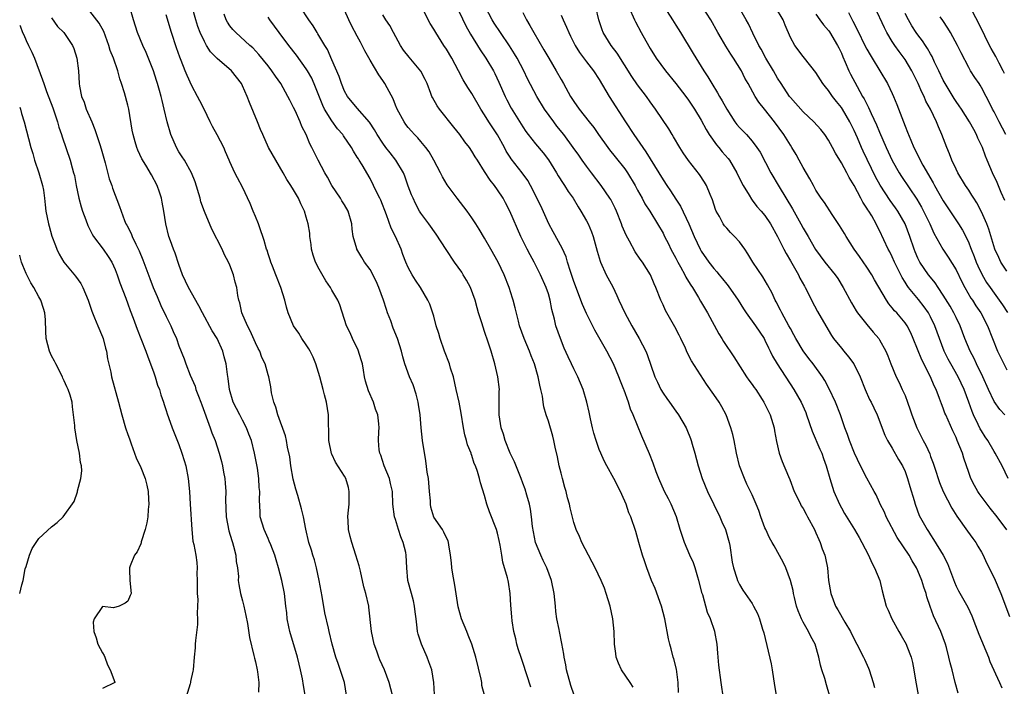
# Model space of a CAD drawing. Units: inches. Extents: x 2502000 to 2505000, y 1479000 to 1482000.
# Drawn here: x 2502000 to 2502155, y 1479344 to 1479449 of the extents above; entities that cross this region are included whole.
import ezdxf

# ---------------------------------------------------------------- set-up
doc = ezdxf.new("R2010")
doc.units = ezdxf.units.IN
doc.header["$MEASUREMENT"] = 0
doc.layers.add('LD25021479_2ft', color=162, linetype='Continuous')

msp = doc.modelspace()

# ---------------------------------------------------------------- linework, layer by layer
at = {"layer": 'LD25021479_2ft'}
for points, elevation in [([(2502051.3, 1479343), (2502050.98, 1479345), (2502049.99, 1479347.99), (2502049.65, 1479349), (2502049.08, 1479351), (2502048.58, 1479353), (2502048.48, 1479353.52), (2502047.92, 1479355.92), (2502047.47, 1479358.53), (2502047.02, 1479361), (2502046.59, 1479363), (2502046.26, 1479364.26), (2502046, 1479365), (2502045.79, 1479365.79), (2502045.41, 1479367), (2502044.93, 1479369.07), (2502044.55, 1479371), (2502044.25, 1479372.25), (2502043.66, 1479374.34), (2502043.34, 1479375.34), (2502042.93, 1479376.93), (2502042.57, 1479379), (2502042.41, 1479380.41), (2502042.06, 1479381.94), (2502041.88, 1479383), (2502041.72, 1479383.72), (2502040.55, 1479387), (2502040.23, 1479388.23), (2502039.88, 1479389), (2502039.54, 1479390.46), (2502039.41, 1479391.41), (2502039.1, 1479393), (2502039, 1479393.27), (2502038.54, 1479395), (2502038.04, 1479396.04), (2502037.68, 1479397), (2502037.44, 1479397.44), (2502037, 1479398.31), (2502036.18, 1479400.18), (2502035.74, 1479401), (2502034.9, 1479403), (2502034.58, 1479404.58), (2502034.41, 1479405), (2502034.26, 1479405.74), (2502034.1, 1479407), (2502033.83, 1479407.83), (2502033.57, 1479409), (2502033, 1479410.49), (2502032.78, 1479411), (2502032.14, 1479412.14), (2502031.78, 1479413), (2502030.18, 1479416.18), (2502029, 1479418.91), (2502028.45, 1479420.45), (2502028.33, 1479421), (2502027.57, 1479423.57), (2502026.99, 1479424.99), (2502025.85, 1479427), (2502025.53, 1479427.53), (2502025, 1479428.32), (2502024.6, 1479429), (2502023.72, 1479431), (2502023.13, 1479433), (2502022.69, 1479435), (2502022.35, 1479436.35), (2502022.2, 1479437), (2502021.93, 1479437.93), (2502021.64, 1479439), (2502021.48, 1479439.48), (2502021.02, 1479441), (2502019.86, 1479443.86), (2502019.31, 1479445), (2502018.51, 1479447), (2502017.88, 1479449), (2502017.28, 1479451)], 7812), ([(2502065.14, 1479343.14), (2502065.04, 1479345), (2502064.69, 1479347), (2502064.25, 1479348.25), (2502063.96, 1479349), (2502063.1, 1479351), (2502062.58, 1479352.58), (2502062.47, 1479353), (2502062.42, 1479353.58), (2502062.23, 1479355), (2502062.11, 1479356.11), (2502062, 1479357), (2502061.83, 1479357.83), (2502061.49, 1479359), (2502060.95, 1479361), (2502060.78, 1479363), (2502060.68, 1479365), (2502060.6, 1479365.4), (2502060.23, 1479367), (2502059.86, 1479367.86), (2502059.48, 1479369), (2502059, 1479370.58), (2502058.85, 1479371), (2502058.6, 1479373), (2502058.51, 1479375), (2502058.22, 1479376.22), (2502058.05, 1479377), (2502057.23, 1479379), (2502056.68, 1479380.68), (2502056.54, 1479381), (2502056.46, 1479381.54), (2502056.34, 1479383), (2502056.38, 1479384.38), (2502056.42, 1479385), (2502056.38, 1479385.62), (2502056.21, 1479387), (2502055.88, 1479387.88), (2502055.54, 1479389), (2502054.78, 1479390.78), (2502054.3, 1479392.3), (2502054.14, 1479393), (2502053.98, 1479394.02), (2502053.8, 1479395), (2502053.63, 1479395.63), (2502053.15, 1479397.15), (2502052.25, 1479399), (2502051.89, 1479399.89), (2502051.33, 1479401), (2502050.27, 1479404.27), (2502049.95, 1479405), (2502049, 1479406.57), (2502048.78, 1479407), (2502048.05, 1479408.05), (2502047, 1479409.9), (2502046.44, 1479411), (2502046.07, 1479412.07), (2502045.83, 1479413), (2502045.76, 1479413.76), (2502045.56, 1479415), (2502045.54, 1479415.54), (2502045.31, 1479417), (2502045, 1479418.05), (2502044.7, 1479419), (2502044.13, 1479420.13), (2502043.75, 1479421), (2502043, 1479422.35), (2502042.59, 1479423), (2502041.93, 1479423.93), (2502041.36, 1479425), (2502040.2, 1479427), (2502039.08, 1479429), (2502038.15, 1479431), (2502037.81, 1479431.81), (2502037.35, 1479433), (2502036.06, 1479436.06), (2502035.71, 1479437), (2502035, 1479438.63), (2502034.82, 1479439), (2502033.23, 1479441), (2502031, 1479442.92), (2502029.98, 1479443.98), (2502029.35, 1479445), (2502029.2, 1479445.2), (2502029, 1479445.6), (2502028.35, 1479447), (2502027.99, 1479447.99), (2502027.67, 1479449), (2502027.06, 1479451.06)], 7816), ([(2502087.04, 1479343), (2502086.52, 1479344.52), (2502085.87, 1479347), (2502085.76, 1479347.76), (2502085.5, 1479349), (2502085.45, 1479349.45), (2502085.14, 1479351.14), (2502084.74, 1479353), (2502084.7, 1479353.3), (2502084.35, 1479355), (2502084.17, 1479356.17), (2502084.12, 1479357), (2502084.04, 1479357.96), (2502083.91, 1479359), (2502083.49, 1479361), (2502082.75, 1479363), (2502082.16, 1479364.16), (2502081.8, 1479365), (2502080.99, 1479367), (2502080.65, 1479368.65), (2502080.52, 1479369.48), (2502080.37, 1479371), (2502080.21, 1479372.21), (2502080.03, 1479373), (2502079.6, 1479374.4), (2502079.36, 1479375.36), (2502079, 1479376.28), (2502078.74, 1479377), (2502077.66, 1479379.66), (2502077, 1479381.02), (2502076.24, 1479383), (2502075.96, 1479383.96), (2502075.61, 1479385), (2502075.28, 1479387), (2502075.26, 1479389), (2502075.29, 1479390.71), (2502075.31, 1479391), (2502075.06, 1479393), (2502074.58, 1479395), (2502074.02, 1479397), (2502073.57, 1479398.43), (2502073, 1479400.12), (2502072.75, 1479400.75), (2502072.54, 1479401.46), (2502072.04, 1479403), (2502071.8, 1479403.8), (2502071.52, 1479405), (2502070.79, 1479407), (2502070.16, 1479408.16), (2502069.65, 1479409), (2502069.39, 1479409.39), (2502068.27, 1479411), (2502066.95, 1479412.95), (2502065.39, 1479415.39), (2502064.24, 1479417), (2502063, 1479418.67), (2502062.79, 1479419), (2502062.16, 1479420.16), (2502061.76, 1479421), (2502061.53, 1479421.53), (2502061, 1479422.89), (2502060.46, 1479424.46), (2502060.25, 1479425), (2502059.08, 1479427), (2502058.14, 1479428.14), (2502057.46, 1479429), (2502057, 1479429.65), (2502056.12, 1479431), (2502055.73, 1479431.73), (2502054.94, 1479432.94), (2502053, 1479435.15), (2502051.48, 1479437), (2502051, 1479437.84), (2502050.52, 1479439), (2502050.14, 1479440.14), (2502049, 1479442.75), (2502048.33, 1479444.33), (2502047.92, 1479445), (2502046.83, 1479446.83), (2502046.71, 1479447), (2502046.06, 1479448.06), (2502045.4, 1479449), (2502044.11, 1479451)], 7822), ([(2502127.15, 1479343), (2502126.65, 1479344.65), (2502126.39, 1479345.61), (2502125.94, 1479347), (2502125.74, 1479347.74), (2502125.48, 1479349), (2502124.87, 1479351), (2502124.21, 1479352.21), (2502123.83, 1479353), (2502123, 1479354.47), (2502122.73, 1479355), (2502122.24, 1479356.24), (2502121.98, 1479357), (2502121.63, 1479358.37), (2502121.48, 1479359), (2502121.42, 1479359.42), (2502121, 1479361), (2502120.27, 1479363), (2502119.89, 1479363.89), (2502118.44, 1479366.44), (2502118.15, 1479367), (2502117.73, 1479367.73), (2502117.12, 1479369), (2502117, 1479369.28), (2502116.35, 1479371), (2502116.02, 1479372.02), (2502115.64, 1479373), (2502115, 1479374.47), (2502114.75, 1479375), (2502114.16, 1479376.16), (2502113.79, 1479377), (2502113.03, 1479379), (2502112.53, 1479381), (2502112.17, 1479383), (2502111.95, 1479383.95), (2502111.67, 1479385), (2502110.91, 1479387), (2502110.26, 1479388.26), (2502109.81, 1479389), (2502109, 1479390.2), (2502107.84, 1479391.84), (2502105.49, 1479395.49), (2502104.81, 1479396.81), (2502104.52, 1479397.48), (2502103.79, 1479399), (2502103.52, 1479399.52), (2502102.84, 1479400.84), (2502101.62, 1479403), (2502101.41, 1479403.41), (2502101, 1479404.3), (2502100.66, 1479405), (2502099.87, 1479407), (2502099.59, 1479407.59), (2502099.06, 1479409), (2502097.8, 1479411), (2502097.44, 1479411.44), (2502096.61, 1479412.61), (2502095.73, 1479414.27), (2502095.21, 1479415.21), (2502094.61, 1479416.61), (2502094.49, 1479417), (2502093.68, 1479419), (2502093.47, 1479419.47), (2502092.79, 1479420.79), (2502092.66, 1479421), (2502091.31, 1479423), (2502089.76, 1479425), (2502089, 1479426.02), (2502088.32, 1479427), (2502087.76, 1479427.76), (2502086.92, 1479429), (2502085.41, 1479431), (2502084.33, 1479432.33), (2502083.84, 1479433), (2502082.42, 1479435), (2502081.18, 1479437), (2502079.74, 1479439.74), (2502079.15, 1479441), (2502078.1, 1479443), (2502077.7, 1479443.7), (2502076.92, 1479444.92), (2502075.49, 1479447), (2502074.51, 1479448.51), (2502074.2, 1479449), (2502073.12, 1479451)], 7832), ([(2502147.35, 1479343.35), (2502146.87, 1479345), (2502146.38, 1479347), (2502146.09, 1479348.09), (2502145.9, 1479349), (2502145.5, 1479350.5), (2502145.35, 1479351), (2502144.62, 1479353), (2502143.48, 1479355.48), (2502142.93, 1479356.93), (2502142.44, 1479358.44), (2502142.3, 1479359), (2502141.97, 1479359.97), (2502141.65, 1479361), (2502141, 1479362.55), (2502140.79, 1479363), (2502140.11, 1479364.11), (2502139.64, 1479365), (2502137.77, 1479367.77), (2502136.05, 1479371), (2502135.75, 1479371.75), (2502135.12, 1479373), (2502135, 1479373.27), (2502134.44, 1479374.44), (2502134.15, 1479375), (2502133, 1479377.09), (2502132.01, 1479379), (2502131.06, 1479381), (2502130.26, 1479383), (2502129.95, 1479383.95), (2502129.56, 1479385), (2502128.87, 1479387), (2502128.09, 1479389), (2502127.11, 1479391.11), (2502126.41, 1479392.41), (2502126.02, 1479393), (2502124.55, 1479395), (2502123.87, 1479395.87), (2502123, 1479397.04), (2502121.85, 1479399), (2502121.56, 1479399.56), (2502121, 1479400.55), (2502120.77, 1479401), (2502119.64, 1479403), (2502119.45, 1479403.45), (2502118.74, 1479404.74), (2502118.59, 1479405), (2502118.12, 1479406.12), (2502117.43, 1479407.43), (2502116.68, 1479408.68), (2502115.08, 1479411), (2502114.31, 1479412.31), (2502113.85, 1479413), (2502113, 1479414.15), (2502112.25, 1479415), (2502111.62, 1479415.62), (2502111, 1479416.29), (2502110.68, 1479416.68), (2502110.46, 1479417), (2502109.86, 1479418.14), (2502109.37, 1479419), (2502109.26, 1479419.26), (2502108.77, 1479420.77), (2502108.42, 1479421.58), (2502107.85, 1479423), (2502107.54, 1479423.54), (2502106.75, 1479424.75), (2502105, 1479426.93), (2502104.16, 1479428.16), (2502103.65, 1479429), (2502102.67, 1479430.67), (2502102.45, 1479431), (2502101.9, 1479431.9), (2502099.82, 1479435), (2502099, 1479436.12), (2502098.39, 1479437), (2502097, 1479438.81), (2502096.11, 1479440.11), (2502093.79, 1479443.79), (2502092.88, 1479445), (2502091.62, 1479447), (2502091.44, 1479447.44), (2502090.95, 1479449), (2502090.46, 1479451)], 7838), ([(2502095.63, 1479451), (2502096.54, 1479449), (2502096.69, 1479448.69), (2502097.56, 1479447), (2502098.28, 1479445.72), (2502099, 1479444.5), (2502099.92, 1479443), (2502101.37, 1479441), (2502103.01, 1479439.01), (2502104.58, 1479437), (2502105, 1479436.41), (2502105.94, 1479435), (2502107, 1479433.24), (2502107.78, 1479431.78), (2502108.27, 1479431), (2502109.41, 1479429.41), (2502109.77, 1479429), (2502110.31, 1479428.31), (2502111.24, 1479427.24), (2502111.42, 1479427), (2502112.61, 1479425), (2502113.39, 1479423.39), (2502113.61, 1479423), (2502114.53, 1479421.47), (2502114.87, 1479420.87), (2502115, 1479420.73), (2502115.73, 1479419.73), (2502116.39, 1479419), (2502117, 1479418.29), (2502117.87, 1479417), (2502119, 1479414.98), (2502119.97, 1479413), (2502120.32, 1479412.32), (2502121, 1479411.2), (2502122.26, 1479409), (2502122.49, 1479408.49), (2502123.2, 1479407.2), (2502123.33, 1479407), (2502123.69, 1479406.31), (2502124.32, 1479405), (2502125.26, 1479403.26), (2502126.55, 1479401), (2502127.47, 1479399.47), (2502127.79, 1479399), (2502129, 1479397.46), (2502129.38, 1479397), (2502130.14, 1479396.14), (2502130.95, 1479395), (2502131.95, 1479393), (2502132.76, 1479391), (2502133.44, 1479389.44), (2502133.68, 1479389), (2502134.09, 1479388.09), (2502134.61, 1479387), (2502135.84, 1479383.84), (2502136.27, 1479383), (2502137, 1479381.78), (2502137.99, 1479379.99), (2502138.58, 1479379), (2502139, 1479378.12), (2502139.41, 1479377), (2502139.76, 1479375.76), (2502140.45, 1479373.55), (2502140.59, 1479373), (2502141.24, 1479371.24), (2502142.46, 1479369), (2502142.69, 1479368.69), (2502143, 1479368.17), (2502143.47, 1479367.47), (2502144.98, 1479365), (2502145.67, 1479363.67), (2502146.74, 1479360.74), (2502147, 1479360.14), (2502147.38, 1479359.38), (2502148.84, 1479356.84), (2502149.48, 1479355.48), (2502150.05, 1479353.95), (2502150.58, 1479352.58), (2502152.08, 1479349), (2502152.32, 1479348.32), (2502153.81, 1479345), (2502154.17, 1479344.17)], 7840), ([(2502154.99, 1479368.99), (2502153.47, 1479371), (2502152.36, 1479372.36), (2502151.87, 1479373), (2502150.66, 1479374.66), (2502150.43, 1479375), (2502149.91, 1479375.91), (2502149.35, 1479377), (2502149, 1479377.96), (2502148.23, 1479380.23), (2502148.01, 1479381), (2502147.2, 1479383), (2502147, 1479383.45), (2502146.49, 1479384.49), (2502145.38, 1479387), (2502145.27, 1479387.27), (2502145, 1479388.04), (2502144.72, 1479388.72), (2502144.42, 1479389.58), (2502143.87, 1479391), (2502143.57, 1479391.57), (2502143.02, 1479393), (2502141.65, 1479395.65), (2502140.3, 1479399), (2502139.9, 1479399.9), (2502139.31, 1479401), (2502139, 1479401.44), (2502137.69, 1479403), (2502137.36, 1479403.36), (2502137, 1479403.83), (2502136.45, 1479404.45), (2502136.07, 1479405), (2502134.21, 1479408.21), (2502133.78, 1479409), (2502133, 1479410.21), (2502131.85, 1479411.85), (2502131.02, 1479413), (2502129.73, 1479415), (2502129.48, 1479415.48), (2502128.73, 1479416.73), (2502127.54, 1479418.46), (2502126.34, 1479420.34), (2502125.84, 1479421), (2502125, 1479422.3), (2502124.61, 1479423), (2502124.05, 1479424.05), (2502123, 1479425.85), (2502122.4, 1479427), (2502121.89, 1479427.89), (2502121.24, 1479429), (2502121, 1479429.35), (2502119.98, 1479431), (2502118.5, 1479433), (2502116.91, 1479435), (2502116.07, 1479436.08), (2502115.49, 1479437), (2502114.38, 1479439), (2502113.87, 1479439.87), (2502113.3, 1479441), (2502112.05, 1479443), (2502111.63, 1479443.63), (2502110.86, 1479444.86), (2502110.11, 1479446.11), (2502109.6, 1479447), (2502108.5, 1479449), (2502107.13, 1479451.13)], 7844), ([(2502154.68, 1479387), (2502153.87, 1479387.87), (2502153, 1479389.13), (2502152.12, 1479391), (2502151.23, 1479393), (2502150.23, 1479395), (2502149.84, 1479395.84), (2502149.21, 1479397), (2502148.4, 1479399), (2502147.64, 1479401), (2502147, 1479402.29), (2502146.66, 1479403), (2502146.06, 1479404.06), (2502145, 1479405.82), (2502144.19, 1479407), (2502143.72, 1479407.72), (2502143, 1479408.6), (2502142.69, 1479409), (2502141.33, 1479411), (2502141.21, 1479411.21), (2502141, 1479411.63), (2502140.58, 1479412.58), (2502140.41, 1479413), (2502139.76, 1479415), (2502139.02, 1479417), (2502137.85, 1479419), (2502137.5, 1479419.5), (2502136.65, 1479420.65), (2502135.08, 1479423.08), (2502134.38, 1479424.38), (2502132.42, 1479428.42), (2502132.15, 1479429), (2502131.53, 1479430.47), (2502131, 1479431.66), (2502130.33, 1479433), (2502129.16, 1479435), (2502129, 1479435.24), (2502128.22, 1479436.22), (2502127.63, 1479437), (2502127, 1479437.94), (2502126.5, 1479438.5), (2502126.11, 1479439), (2502125, 1479440.73), (2502123.24, 1479443), (2502123, 1479443.28), (2502121.72, 1479445), (2502121, 1479446.26), (2502120.19, 1479448.19), (2502119.87, 1479449), (2502118.64, 1479451)], 7848), ([(2502155, 1479409.54), (2502154.06, 1479411), (2502153.7, 1479411.7), (2502153.09, 1479413), (2502152.14, 1479416.14), (2502151.83, 1479417), (2502151, 1479418.88), (2502150.27, 1479420.27), (2502149.78, 1479421), (2502149.5, 1479421.5), (2502149, 1479422.27), (2502148.51, 1479423), (2502147.3, 1479425), (2502147, 1479425.6), (2502146.35, 1479427), (2502145.98, 1479427.98), (2502145.55, 1479429), (2502144.8, 1479431), (2502144.24, 1479432.24), (2502143.94, 1479433), (2502142.98, 1479435), (2502142.27, 1479436.27), (2502141.98, 1479437), (2502141.64, 1479437.64), (2502141.07, 1479439), (2502140.08, 1479441), (2502139, 1479442.81), (2502138.87, 1479443), (2502138.06, 1479444.06), (2502137.41, 1479445), (2502137, 1479445.62), (2502136.16, 1479447), (2502135.77, 1479447.77), (2502134.26, 1479451)], 7854), ([(2502154.6, 1479440.6), (2502154.42, 1479441), (2502153.77, 1479442.23), (2502153.26, 1479443.26), (2502152.51, 1479444.51), (2502152.25, 1479445), (2502151.51, 1479446.49), (2502150.53, 1479448.53), (2502149.24, 1479451)], 7860), ([(2502045.14, 1479341.14), (2502044.56, 1479344.56), (2502044.4, 1479345.6), (2502044.11, 1479347), (2502043.87, 1479347.87), (2502043.64, 1479349), (2502042.42, 1479353), (2502042.24, 1479353.76), (2502042, 1479355), (2502041.92, 1479355.92), (2502041.77, 1479357), (2502041.55, 1479359), (2502041.16, 1479361), (2502040.64, 1479363), (2502040.25, 1479364.25), (2502040.04, 1479365), (2502039.41, 1479366.59), (2502039.19, 1479367.19), (2502039, 1479367.59), (2502038.57, 1479368.57), (2502038.36, 1479369), (2502037.78, 1479371), (2502037.73, 1479371.73), (2502037.66, 1479373.66), (2502037.71, 1479375), (2502037.62, 1479375.62), (2502037.57, 1479377), (2502037.33, 1479378.67), (2502036.87, 1479381), (2502036.37, 1479383), (2502036, 1479384), (2502035.6, 1479385), (2502035, 1479386.17), (2502034.54, 1479387), (2502033.54, 1479389), (2502032.95, 1479391), (2502032.74, 1479392.74), (2502032.64, 1479393.36), (2502032.44, 1479395), (2502032.12, 1479396.12), (2502031.89, 1479397), (2502030.98, 1479399), (2502030.22, 1479400.22), (2502028.71, 1479403), (2502028.13, 1479404.13), (2502026.51, 1479407), (2502025.58, 1479409), (2502025, 1479410.6), (2502024.4, 1479412.4), (2502024.14, 1479413), (2502023.66, 1479414.34), (2502023.43, 1479415), (2502022.94, 1479417), (2502022.63, 1479419), (2502022.39, 1479420.39), (2502022.26, 1479421), (2502021.96, 1479421.96), (2502021.58, 1479423), (2502020.69, 1479424.69), (2502019.78, 1479426.22), (2502019.19, 1479427.19), (2502018.54, 1479428.54), (2502018.38, 1479429), (2502018.14, 1479429.86), (2502017.79, 1479431), (2502017.67, 1479431.67), (2502017.16, 1479435), (2502017, 1479435.61), (2502016.46, 1479437.54), (2502016, 1479439), (2502015.74, 1479439.74), (2502015.43, 1479441), (2502014.73, 1479443), (2502014.23, 1479444.22), (2502013.99, 1479445), (2502013.2, 1479447.2), (2502012.5, 1479448.5), (2502011, 1479450.35)], 7810), ([(2502058.54, 1479343), (2502058.03, 1479345), (2502057.26, 1479347), (2502056.55, 1479348.55), (2502056.38, 1479349), (2502056.06, 1479349.94), (2502055.67, 1479351), (2502055.24, 1479353), (2502054.83, 1479356.83), (2502054.8, 1479357), (2502054.34, 1479359), (2502054.04, 1479360.04), (2502053.5, 1479362.5), (2502053.3, 1479363.3), (2502052.8, 1479365), (2502052.15, 1479367), (2502051.91, 1479367.91), (2502051.64, 1479369), (2502051.58, 1479370.42), (2502051.53, 1479371), (2502051.57, 1479371.57), (2502051.71, 1479373), (2502051.74, 1479375), (2502051.6, 1479375.6), (2502051.21, 1479377), (2502051, 1479377.41), (2502049.57, 1479379.57), (2502049, 1479380.82), (2502048.93, 1479380.93), (2502048.55, 1479383), (2502048.55, 1479384.55), (2502048.5, 1479385.5), (2502048.5, 1479387), (2502048.15, 1479389), (2502047.87, 1479390.13), (2502047.62, 1479391), (2502047.1, 1479393), (2502046.49, 1479395), (2502046.08, 1479396.08), (2502045.59, 1479397), (2502045.39, 1479397.39), (2502045, 1479398), (2502044.32, 1479399), (2502043.83, 1479399.83), (2502042.97, 1479401), (2502042.16, 1479403), (2502041.9, 1479403.9), (2502041.64, 1479405), (2502040.98, 1479407), (2502040.21, 1479409), (2502039.67, 1479410.33), (2502039.42, 1479411), (2502039.34, 1479411.34), (2502039, 1479412.3), (2502038.84, 1479412.84), (2502038.77, 1479413), (2502038.39, 1479414.39), (2502038.16, 1479415), (2502037.87, 1479415.87), (2502037.47, 1479417), (2502037, 1479418.14), (2502036.67, 1479419), (2502036.17, 1479420.17), (2502035, 1479422.74), (2502034.19, 1479424.19), (2502033.78, 1479425), (2502033, 1479426.73), (2502032.9, 1479427), (2502032.31, 1479428.31), (2502032.03, 1479429), (2502031, 1479430.97), (2502030.26, 1479432.26), (2502029.89, 1479433), (2502028.94, 1479435), (2502028.29, 1479436.29), (2502027.94, 1479437), (2502027, 1479438.64), (2502026.27, 1479440.27), (2502026, 1479441), (2502025.35, 1479442.65), (2502025.14, 1479443.14), (2502024.61, 1479444.61), (2502023.84, 1479447), (2502023, 1479449.78)], 7814), ([(2502072.98, 1479343), (2502072.56, 1479344.56), (2502072.54, 1479345), (2502072.46, 1479345.54), (2502071.64, 1479349), (2502071, 1479351), (2502070.43, 1479352.43), (2502070.18, 1479353), (2502069.38, 1479355), (2502068.86, 1479356.86), (2502068.3, 1479360.3), (2502067.99, 1479362.01), (2502067.84, 1479363), (2502067.79, 1479363.79), (2502067.65, 1479365), (2502067.37, 1479366.63), (2502067.34, 1479367), (2502067.25, 1479367.25), (2502067, 1479367.73), (2502066.61, 1479368.61), (2502066.36, 1479369), (2502065, 1479370.98), (2502064.55, 1479372.55), (2502064.49, 1479373), (2502064.48, 1479373.52), (2502064.36, 1479375), (2502064.16, 1479377), (2502063.99, 1479378.01), (2502063.78, 1479379.78), (2502063.26, 1479383), (2502063.01, 1479385), (2502062.85, 1479387), (2502062.63, 1479388.63), (2502062.56, 1479389), (2502062.26, 1479390.26), (2502061.75, 1479391.75), (2502061.19, 1479393), (2502060.46, 1479395), (2502060.14, 1479396.14), (2502059.94, 1479397), (2502059.32, 1479399), (2502058.61, 1479400.61), (2502058.25, 1479401.75), (2502057.77, 1479403), (2502057.57, 1479403.57), (2502057.13, 1479405), (2502056.38, 1479407), (2502055.97, 1479407.97), (2502055, 1479409.85), (2502054.14, 1479411), (2502053.69, 1479411.69), (2502052.92, 1479413), (2502052.91, 1479413.09), (2502052.37, 1479415), (2502052.18, 1479416.18), (2502052.17, 1479417), (2502051.59, 1479419), (2502051, 1479419.99), (2502050.59, 1479420.59), (2502050.35, 1479421), (2502049.02, 1479423), (2502048.31, 1479424.31), (2502047.92, 1479425), (2502046.88, 1479427), (2502045.89, 1479429), (2502045.57, 1479429.57), (2502044.98, 1479431), (2502044.29, 1479432.29), (2502044.02, 1479433), (2502043.23, 1479434.77), (2502043, 1479435.26), (2502042.4, 1479436.4), (2502042.12, 1479437), (2502040.98, 1479439), (2502040.16, 1479440.16), (2502039.61, 1479441), (2502039, 1479441.8), (2502037.56, 1479443.56), (2502036.6, 1479444.6), (2502036.12, 1479445), (2502033.93, 1479447), (2502033.47, 1479447.47), (2502033, 1479448.06), (2502032.62, 1479448.62), (2502032.42, 1479449), (2502032.09, 1479449.91)], 7818), ([(2502080.26, 1479344.26), (2502079, 1479348.12), (2502078.77, 1479348.77), (2502078.27, 1479350.28), (2502078.07, 1479351), (2502077.88, 1479351.88), (2502077.59, 1479353), (2502077.32, 1479354.68), (2502077.29, 1479355.29), (2502077.12, 1479357.12), (2502077.02, 1479359), (2502076.73, 1479360.73), (2502076.69, 1479361), (2502076.58, 1479361.42), (2502075.87, 1479363.87), (2502075.67, 1479365), (2502075.42, 1479366.58), (2502075.27, 1479367.27), (2502075, 1479368.43), (2502074.84, 1479369), (2502073.78, 1479371.78), (2502073.36, 1479373), (2502073, 1479374.36), (2502072.35, 1479376.35), (2502072.19, 1479377), (2502071.86, 1479378.14), (2502071.54, 1479379), (2502071.37, 1479379.37), (2502071, 1479380.61), (2502070.88, 1479380.88), (2502070.86, 1479381), (2502070.3, 1479382.3), (2502070.15, 1479383), (2502069.87, 1479383.87), (2502069.66, 1479385), (2502069.29, 1479387.29), (2502068.98, 1479389), (2502068.55, 1479391), (2502068.09, 1479393), (2502067.66, 1479394.34), (2502067.47, 1479395), (2502066.67, 1479397), (2502065.99, 1479399), (2502065.79, 1479399.79), (2502065.41, 1479401), (2502065, 1479402.51), (2502064.38, 1479404.38), (2502064.08, 1479405), (2502062.92, 1479407), (2502062.15, 1479408.15), (2502061.63, 1479409), (2502061, 1479410.12), (2502060.62, 1479411), (2502060.17, 1479412.17), (2502059.87, 1479413), (2502058.99, 1479415), (2502058.33, 1479416.33), (2502057.59, 1479418.41), (2502056.69, 1479420.69), (2502056.55, 1479421), (2502056.08, 1479421.92), (2502055.57, 1479423), (2502055, 1479424.09), (2502053.77, 1479426.23), (2502053.29, 1479427), (2502053.17, 1479427.17), (2502053, 1479427.47), (2502052.41, 1479428.41), (2502052.1, 1479429), (2502050.83, 1479430.83), (2502050.73, 1479431), (2502049.92, 1479431.92), (2502049, 1479433.15), (2502047.85, 1479435), (2502047.57, 1479435.57), (2502046.44, 1479438.44), (2502045.84, 1479439.84), (2502045.2, 1479441), (2502045, 1479441.33), (2502043.45, 1479443.45), (2502042.23, 1479445), (2502040.72, 1479447), (2502040.02, 1479448.02), (2502039.26, 1479449), (2502039, 1479449.43)], 7820), ([(2502096.29, 1479344.29), (2502095.86, 1479345), (2502094.48, 1479347), (2502094.02, 1479348.02), (2502093.66, 1479349), (2502093.57, 1479349.57), (2502093.41, 1479351), (2502093.33, 1479353), (2502093.11, 1479355), (2502092.69, 1479357), (2502092.08, 1479359), (2502091.79, 1479359.79), (2502091.27, 1479361), (2502090.33, 1479363), (2502089.9, 1479363.9), (2502089.28, 1479365), (2502088.25, 1479367), (2502087.9, 1479367.9), (2502087.37, 1479369), (2502087, 1479370.14), (2502086.4, 1479372.4), (2502086.31, 1479373), (2502086.01, 1479374.01), (2502085.81, 1479375), (2502085.61, 1479375.61), (2502085.24, 1479377), (2502085, 1479377.85), (2502084.7, 1479379), (2502084.41, 1479380.41), (2502084.06, 1479381.94), (2502083.87, 1479383), (2502083.69, 1479383.69), (2502083, 1479386.01), (2502082.65, 1479387), (2502082.28, 1479388.28), (2502082.17, 1479389), (2502082.06, 1479389.94), (2502081.84, 1479391), (2502081.65, 1479391.65), (2502081.41, 1479393), (2502080.82, 1479395), (2502080.29, 1479396.29), (2502080.03, 1479397), (2502079.18, 1479399), (2502078.49, 1479401), (2502078.3, 1479401.7), (2502077.79, 1479403.79), (2502077.47, 1479405), (2502077.35, 1479405.35), (2502076.83, 1479407), (2502076.05, 1479409), (2502075.11, 1479411), (2502073.95, 1479413), (2502073, 1479414.74), (2502072.15, 1479416.15), (2502071.61, 1479417), (2502071, 1479417.94), (2502070.24, 1479419), (2502068.69, 1479421), (2502067.13, 1479423.13), (2502066.39, 1479424.39), (2502066.08, 1479425), (2502065.01, 1479427), (2502064.28, 1479428.28), (2502063.76, 1479429), (2502063, 1479429.93), (2502062.51, 1479430.51), (2502062.01, 1479431), (2502061.52, 1479431.52), (2502061, 1479432.11), (2502060.61, 1479432.61), (2502060.34, 1479433), (2502059.25, 1479435), (2502059, 1479435.6), (2502058.62, 1479436.62), (2502057.67, 1479438.33), (2502057.33, 1479439), (2502057, 1479439.48), (2502056.36, 1479440.36), (2502055, 1479442.7), (2502054.17, 1479444.17), (2502053.78, 1479445), (2502053.5, 1479445.5), (2502053, 1479446.46), (2502052.11, 1479448.11), (2502051.69, 1479449), (2502051, 1479450.55)], 7824), ([(2502103.42, 1479343.42), (2502103.38, 1479345), (2502103.1, 1479347.1), (2502102.71, 1479348.71), (2502102.62, 1479349), (2502102.28, 1479350.28), (2502102.08, 1479351), (2502101.88, 1479351.88), (2502101.29, 1479355), (2502100.77, 1479357), (2502099.75, 1479359.75), (2502099.18, 1479361), (2502098.45, 1479363), (2502098.11, 1479364.11), (2502097.79, 1479365), (2502097.19, 1479367), (2502096.71, 1479368.71), (2502095.94, 1479371), (2502095.66, 1479371.66), (2502095.21, 1479373), (2502094.52, 1479374.52), (2502094.34, 1479375), (2502093.3, 1479377), (2502092.18, 1479379), (2502091.78, 1479379.78), (2502091.23, 1479381), (2502091, 1479381.57), (2502090.49, 1479383), (2502090.15, 1479384.15), (2502089.94, 1479385), (2502089.63, 1479386.37), (2502089.42, 1479387.42), (2502089.05, 1479389), (2502088.45, 1479391), (2502087.65, 1479393), (2502087, 1479394.23), (2502086.65, 1479395), (2502086.11, 1479396.11), (2502085.5, 1479397.5), (2502084.89, 1479399), (2502084.19, 1479401), (2502083.98, 1479402.02), (2502083.56, 1479403.56), (2502083.3, 1479405), (2502083, 1479406.01), (2502082.65, 1479407), (2502081.77, 1479409), (2502080.79, 1479411), (2502080.13, 1479412.13), (2502079.67, 1479413), (2502078.66, 1479415), (2502076.95, 1479419), (2502076.28, 1479420.28), (2502075.88, 1479421), (2502075, 1479422.34), (2502074.52, 1479423), (2502073.85, 1479423.85), (2502073, 1479425.23), (2502071.87, 1479427), (2502071.52, 1479427.52), (2502071, 1479428.4), (2502070.6, 1479429), (2502069.89, 1479429.89), (2502069.08, 1479431), (2502068.17, 1479432.17), (2502065.9, 1479435), (2502065.53, 1479435.53), (2502064.81, 1479436.81), (2502064.72, 1479437), (2502064.57, 1479437.43), (2502063.96, 1479439), (2502063.66, 1479439.66), (2502062.98, 1479440.98), (2502061.13, 1479443.13), (2502060.27, 1479444.27), (2502059.79, 1479445), (2502058.67, 1479447), (2502058.1, 1479448.1), (2502057.49, 1479449), (2502057, 1479449.82)], 7826), ([(2502110.49, 1479342.49), (2502110.12, 1479345), (2502109.75, 1479347.75), (2502109.67, 1479349), (2502109.61, 1479349.61), (2502109.52, 1479351), (2502109.14, 1479353), (2502108.44, 1479355), (2502108, 1479356), (2502107.23, 1479358.77), (2502107.16, 1479359), (2502106.64, 1479361), (2502106.47, 1479361.53), (2502106.04, 1479363), (2502105.78, 1479363.78), (2502105.22, 1479365), (2502104.35, 1479367), (2502103.7, 1479369), (2502103.1, 1479371), (2502102.26, 1479373), (2502101.84, 1479373.84), (2502101.23, 1479375), (2502100.33, 1479377), (2502099.93, 1479378.07), (2502099.45, 1479379.45), (2502098.88, 1479380.88), (2502097.66, 1479383.66), (2502096.3, 1479387), (2502095.88, 1479387.88), (2502095.57, 1479389), (2502094.89, 1479390.89), (2502094.86, 1479391), (2502094.31, 1479392.31), (2502094.07, 1479393), (2502093.22, 1479395), (2502092.19, 1479397), (2502090.3, 1479400.3), (2502089, 1479402.9), (2502088.35, 1479404.35), (2502087, 1479407.95), (2502086.48, 1479409.52), (2502086.02, 1479411), (2502085.8, 1479411.8), (2502085.19, 1479413.19), (2502083.75, 1479415.75), (2502083.09, 1479417), (2502081.8, 1479419.8), (2502080.19, 1479423), (2502079.77, 1479423.77), (2502078.9, 1479425), (2502077.18, 1479427.18), (2502077, 1479427.46), (2502076.4, 1479428.4), (2502076.09, 1479429), (2502075, 1479430.94), (2502073.65, 1479433), (2502073, 1479434.09), (2502072.4, 1479435), (2502071, 1479437.43), (2502070.37, 1479438.37), (2502069.61, 1479439.61), (2502068.9, 1479441), (2502067.83, 1479443), (2502067, 1479444.4), (2502066.6, 1479445), (2502065.33, 1479447), (2502065, 1479447.57), (2502064.45, 1479448.45), (2502063.31, 1479450.7)], 7828), ([(2502069, 1479450.25), (2502070.07, 1479448.07), (2502070.78, 1479446.78), (2502072.3, 1479444.3), (2502073.2, 1479443), (2502074.4, 1479441), (2502074.61, 1479440.61), (2502075.25, 1479439.25), (2502076.2, 1479437), (2502076.47, 1479436.47), (2502077.16, 1479435.16), (2502079, 1479432.23), (2502079.49, 1479431.49), (2502079.84, 1479431), (2502081, 1479429.54), (2502082.16, 1479428.16), (2502083.03, 1479427.03), (2502084.27, 1479425), (2502084.53, 1479424.53), (2502085.32, 1479423.32), (2502085.55, 1479423), (2502086.09, 1479422.09), (2502086.87, 1479421), (2502087.66, 1479419.66), (2502088.12, 1479419), (2502089, 1479417.45), (2502089.23, 1479417), (2502089.76, 1479415.76), (2502090.03, 1479415), (2502090.68, 1479412.68), (2502091.13, 1479411.13), (2502091.18, 1479411), (2502092.08, 1479409), (2502093.1, 1479407.1), (2502093.76, 1479405.76), (2502094.08, 1479405), (2502095.01, 1479403), (2502096.11, 1479401), (2502097.27, 1479399), (2502098.3, 1479397), (2502098.51, 1479396.51), (2502099.74, 1479393), (2502100.12, 1479392.12), (2502100.66, 1479391), (2502101, 1479390.42), (2502101.58, 1479389.58), (2502102.02, 1479389), (2502103, 1479387.61), (2502103.45, 1479387), (2502104.61, 1479385), (2502104.74, 1479384.74), (2502105.31, 1479383.31), (2502105.41, 1479383), (2502105.57, 1479382.43), (2502106, 1479381), (2502106.54, 1479379), (2502107.16, 1479377), (2502107.99, 1479375), (2502108.96, 1479372.96), (2502109.92, 1479371), (2502110.23, 1479370.23), (2502110.8, 1479369), (2502111.38, 1479367), (2502111.48, 1479366.52), (2502111.87, 1479363.87), (2502112.09, 1479363), (2502112.61, 1479361.39), (2502112.72, 1479361), (2502113, 1479360.37), (2502113.51, 1479359.51), (2502113.88, 1479359), (2502115, 1479357.38), (2502115.22, 1479357), (2502115.81, 1479355.81), (2502116.13, 1479355), (2502116.63, 1479353.37), (2502116.82, 1479352.82), (2502117.96, 1479347.96), (2502118.15, 1479347), (2502118.51, 1479344.51), (2502118.75, 1479343)], 7830), ([(2502079, 1479450.16), (2502079.59, 1479449), (2502080.11, 1479448.11), (2502080.71, 1479447), (2502082.31, 1479444.31), (2502083.07, 1479443), (2502084.25, 1479441), (2502085, 1479439.64), (2502085.38, 1479439), (2502086.49, 1479437), (2502087, 1479436.2), (2502087.84, 1479435), (2502089.4, 1479433), (2502090.12, 1479432.12), (2502090.89, 1479431), (2502092.32, 1479429), (2502092.61, 1479428.61), (2502093.51, 1479427.51), (2502095, 1479425.63), (2502095.45, 1479425), (2502096.63, 1479423), (2502097, 1479422.3), (2502097.72, 1479421), (2502098.15, 1479420.15), (2502098.93, 1479419), (2502100.15, 1479417), (2502101, 1479415.54), (2502101.26, 1479415), (2502101.85, 1479413.85), (2502102.25, 1479413), (2502103, 1479411.62), (2502103.31, 1479411), (2502103.74, 1479410.26), (2502104.42, 1479409), (2502104.6, 1479408.6), (2502105, 1479407.96), (2502105.36, 1479407.36), (2502105.61, 1479407), (2502106.56, 1479405.44), (2502106.87, 1479404.87), (2502107.99, 1479403), (2502109.76, 1479399.75), (2502110.23, 1479399), (2502110.51, 1479398.51), (2502112.11, 1479396.11), (2502114.12, 1479393), (2502114.47, 1479392.47), (2502115, 1479391.77), (2502115.31, 1479391.31), (2502115.55, 1479391), (2502116.59, 1479389.41), (2502116.85, 1479389), (2502117.55, 1479387.55), (2502117.85, 1479387), (2502118.46, 1479385), (2502118.53, 1479384.53), (2502118.82, 1479382.82), (2502119.22, 1479381), (2502119.69, 1479379.69), (2502120.68, 1479377.32), (2502120.89, 1479376.89), (2502121.6, 1479375), (2502122.21, 1479373.79), (2502122.57, 1479373), (2502122.71, 1479372.71), (2502123, 1479372.29), (2502123.45, 1479371.45), (2502123.71, 1479371), (2502124.76, 1479369), (2502125, 1479368.48), (2502125.44, 1479367.44), (2502125.65, 1479367), (2502126.01, 1479366.01), (2502126.4, 1479365), (2502126.52, 1479364.52), (2502126.82, 1479363), (2502126.99, 1479361), (2502127.33, 1479359), (2502128.08, 1479357), (2502128.43, 1479356.43), (2502129.55, 1479354.45), (2502130.42, 1479353), (2502131, 1479351.81), (2502131.44, 1479351), (2502132.49, 1479349), (2502132.65, 1479348.65), (2502133.26, 1479347.26), (2502133.35, 1479347), (2502134, 1479345), (2502134.21, 1479344.21)], 7834), ([(2502085, 1479449.74), (2502085.31, 1479449), (2502085.87, 1479447.87), (2502086.19, 1479447), (2502086.47, 1479446.47), (2502087.19, 1479445), (2502087.89, 1479443.89), (2502089, 1479442.41), (2502090.09, 1479441), (2502091, 1479439.63), (2502092.57, 1479437), (2502095.13, 1479433), (2502096.43, 1479431), (2502097.82, 1479429), (2502098.32, 1479428.32), (2502100.36, 1479425), (2502101, 1479423.92), (2502101.6, 1479423), (2502102.18, 1479422.18), (2502103, 1479420.86), (2502103.75, 1479419.75), (2502105.04, 1479417), (2502105.9, 1479415), (2502106.84, 1479413), (2502107, 1479412.72), (2502108.21, 1479411), (2502109, 1479409.99), (2502109.47, 1479409.47), (2502109.81, 1479409), (2502110.36, 1479408.36), (2502111, 1479407.53), (2502111.24, 1479407.24), (2502112.78, 1479405), (2502113.64, 1479403.64), (2502114.07, 1479403), (2502115.53, 1479401), (2502116.87, 1479399), (2502117, 1479398.74), (2502117.54, 1479397.54), (2502117.82, 1479397), (2502118.21, 1479396.21), (2502118.93, 1479395), (2502121.56, 1479391), (2502122.7, 1479389), (2502123.4, 1479387.4), (2502123.55, 1479387), (2502124.44, 1479384.44), (2502125.63, 1479381.63), (2502125.92, 1479381), (2502126.18, 1479380.18), (2502126.63, 1479379), (2502127.18, 1479377), (2502127.84, 1479375), (2502128.71, 1479373), (2502129, 1479372.42), (2502129.51, 1479371.51), (2502130.26, 1479370.25), (2502131.07, 1479369), (2502131.79, 1479367.79), (2502132.24, 1479367), (2502133.24, 1479365), (2502133.79, 1479363.79), (2502134.23, 1479363), (2502135.02, 1479361), (2502135.4, 1479359.4), (2502136.05, 1479357), (2502136.35, 1479356.35), (2502136.9, 1479355), (2502138.04, 1479353), (2502138.4, 1479352.4), (2502139.19, 1479351), (2502139.28, 1479350.72), (2502139.95, 1479349), (2502140.16, 1479348.16), (2502140.38, 1479347), (2502140.62, 1479345.38), (2502141.05, 1479343.05)], 7836), ([(2502101.66, 1479450.34), (2502102.51, 1479449), (2502103, 1479448.19), (2502103.76, 1479447), (2502105.72, 1479443.72), (2502107, 1479441.71), (2502107.42, 1479441), (2502108.05, 1479440.06), (2502108.65, 1479439), (2502109.57, 1479437.57), (2502109.87, 1479437), (2502110.3, 1479436.3), (2502111, 1479434.97), (2502112.29, 1479433), (2502112.6, 1479432.6), (2502113, 1479432.13), (2502114.1, 1479431), (2502115, 1479429.99), (2502115.74, 1479429), (2502116.23, 1479428.23), (2502117.94, 1479425), (2502119.22, 1479422.78), (2502121.35, 1479419.35), (2502122.64, 1479417), (2502123, 1479416.31), (2502123.78, 1479415), (2502124.95, 1479412.95), (2502126.43, 1479411), (2502128.03, 1479409), (2502128.43, 1479408.43), (2502129.3, 1479407), (2502130.57, 1479404.57), (2502131.32, 1479403.32), (2502131.54, 1479403), (2502133, 1479401.17), (2502133.99, 1479399.99), (2502134.86, 1479399), (2502135, 1479398.78), (2502136, 1479397), (2502136.3, 1479396.3), (2502136.78, 1479395), (2502137.6, 1479393), (2502138.07, 1479392.07), (2502138.57, 1479391), (2502139, 1479390.03), (2502139.4, 1479389), (2502139.81, 1479387.81), (2502140.07, 1479387), (2502140.83, 1479385), (2502141.85, 1479383), (2502142.25, 1479382.25), (2502142.87, 1479380.87), (2502143, 1479380.49), (2502143.43, 1479379.43), (2502143.81, 1479378.19), (2502144.2, 1479377), (2502144.41, 1479376.41), (2502144.98, 1479375), (2502146.35, 1479372.35), (2502147.11, 1479371.11), (2502148.78, 1479368.78), (2502149.63, 1479367.63), (2502150.09, 1479367), (2502150.42, 1479366.42), (2502151, 1479365.44), (2502151.24, 1479365), (2502151.79, 1479363.79), (2502153, 1479361.42), (2502154.05, 1479359), (2502155.39, 1479355.39)], 7842), ([(2502155.18, 1479377), (2502154.24, 1479379), (2502153.16, 1479381), (2502153, 1479381.24), (2502151.98, 1479383), (2502151.58, 1479383.58), (2502151, 1479384.5), (2502150.81, 1479384.81), (2502150.5, 1479385.5), (2502149.76, 1479387), (2502149.53, 1479387.53), (2502149.02, 1479389), (2502148.27, 1479391), (2502147.33, 1479393), (2502146.18, 1479395), (2502145.77, 1479395.77), (2502145.15, 1479397), (2502144.41, 1479399), (2502143.7, 1479401), (2502143, 1479402.42), (2502142.68, 1479403), (2502141.98, 1479403.98), (2502141.1, 1479405.1), (2502139.56, 1479407), (2502139.32, 1479407.32), (2502139, 1479407.85), (2502138.55, 1479408.55), (2502137.34, 1479411), (2502137, 1479411.79), (2502136.6, 1479412.6), (2502136.37, 1479413), (2502135, 1479415.96), (2502134.63, 1479416.63), (2502134.46, 1479417), (2502133.76, 1479418.24), (2502133.29, 1479419), (2502133.17, 1479419.17), (2502133, 1479419.47), (2502132.37, 1479420.37), (2502132.06, 1479421), (2502131, 1479423.03), (2502130.25, 1479424.25), (2502129.87, 1479425), (2502129, 1479426.59), (2502128.08, 1479428.08), (2502127.61, 1479429), (2502127, 1479430.13), (2502126.41, 1479431), (2502125.78, 1479431.78), (2502124.66, 1479433), (2502123, 1479434.56), (2502121, 1479436.81), (2502120.86, 1479437), (2502119.54, 1479439), (2502119, 1479439.88), (2502118.36, 1479441), (2502117.16, 1479443), (2502116.39, 1479444.39), (2502116.03, 1479445), (2502115.08, 1479446.92), (2502114.4, 1479448.4), (2502114.07, 1479449), (2502113, 1479450.85)], 7846), ([(2502125, 1479449.88), (2502125.62, 1479449), (2502126.21, 1479448.21), (2502127, 1479447.36), (2502127.15, 1479447.15), (2502128.42, 1479445), (2502128.6, 1479444.6), (2502129, 1479443.76), (2502129.23, 1479443.22), (2502129.61, 1479442.39), (2502130.2, 1479441), (2502130.46, 1479440.46), (2502131.46, 1479438.54), (2502132.33, 1479437), (2502132.59, 1479436.59), (2502133, 1479435.75), (2502133.27, 1479435.27), (2502133.68, 1479434.32), (2502134.54, 1479432.54), (2502135, 1479431.37), (2502136.02, 1479429), (2502137, 1479426.93), (2502138.1, 1479425), (2502138.44, 1479424.44), (2502140.85, 1479420.85), (2502141.59, 1479419.59), (2502141.92, 1479419), (2502142.89, 1479417), (2502143.52, 1479415.52), (2502144.95, 1479413), (2502145.78, 1479411.78), (2502147, 1479409.78), (2502147.9, 1479407.9), (2502148.37, 1479407), (2502149.34, 1479405.34), (2502149.57, 1479405), (2502150.12, 1479404.12), (2502150.89, 1479403), (2502151.96, 1479401), (2502153.54, 1479397), (2502154.51, 1479395), (2502155, 1479394.08)], 7850), ([(2502130.14, 1479450.14), (2502130.7, 1479449), (2502130.82, 1479448.82), (2502131.48, 1479447.48), (2502132.79, 1479444.79), (2502133, 1479444.39), (2502133.5, 1479443.5), (2502133.83, 1479443), (2502135.06, 1479441), (2502136.24, 1479439), (2502137, 1479437.45), (2502137.2, 1479437), (2502137.71, 1479435.71), (2502139, 1479432.3), (2502139.39, 1479431.39), (2502139.9, 1479430.1), (2502140.38, 1479429), (2502140.6, 1479428.6), (2502141, 1479427.73), (2502141.25, 1479427.25), (2502141.35, 1479427), (2502141.8, 1479426.2), (2502143.44, 1479423.44), (2502143.65, 1479423), (2502145, 1479420.6), (2502147.39, 1479417), (2502148.01, 1479416.01), (2502148.52, 1479415), (2502149, 1479413.99), (2502149.29, 1479413.29), (2502149.38, 1479413), (2502149.85, 1479411.85), (2502150.17, 1479411), (2502150.42, 1479410.42), (2502151.11, 1479409), (2502151.81, 1479407.81), (2502152.35, 1479407), (2502153, 1479406.09), (2502153.8, 1479405), (2502154.29, 1479404.29), (2502155.07, 1479403.07)], 7852), ([(2502154.65, 1479420.65), (2502154.11, 1479421.89), (2502153.48, 1479423.48), (2502152.75, 1479425), (2502151.89, 1479427), (2502151.63, 1479427.63), (2502151.14, 1479429), (2502150.45, 1479430.45), (2502150.23, 1479431), (2502149.78, 1479431.78), (2502149.13, 1479433), (2502147.84, 1479435), (2502147.5, 1479435.5), (2502147, 1479436.2), (2502146.69, 1479436.69), (2502145.28, 1479439), (2502145, 1479439.52), (2502144.28, 1479441), (2502143.64, 1479442.36), (2502143.25, 1479443.25), (2502143, 1479443.65), (2502142.53, 1479444.53), (2502142.2, 1479445), (2502141.73, 1479445.73), (2502141, 1479446.67), (2502140.76, 1479447), (2502140.07, 1479448.07), (2502139.52, 1479449), (2502139, 1479449.99)], 7856), ([(2502154.8, 1479431), (2502153.8, 1479433), (2502153, 1479434.56), (2502152.75, 1479435), (2502152.17, 1479436.17), (2502151.72, 1479437), (2502151, 1479438.41), (2502150.78, 1479438.78), (2502150.62, 1479439), (2502149.98, 1479439.98), (2502149.3, 1479441), (2502149, 1479441.54), (2502147.81, 1479443.81), (2502147.26, 1479445), (2502146.13, 1479447), (2502145.71, 1479447.71), (2502144.91, 1479448.91), (2502144.52, 1479449.48)], 7858), ([(2502000, 1479448.17), (2502000.05, 1479448.05), (2502000.45, 1479447), (2502000.64, 1479446.64), (2502001, 1479445.77), (2502001.36, 1479445), (2502001.92, 1479443.92), (2502002.3, 1479443), (2502003.6, 1479439.6), (2502003.77, 1479439), (2502004.22, 1479437.78), (2502005.21, 1479435.21), (2502005.94, 1479433), (2502006.16, 1479432.16), (2502006.57, 1479431), (2502006.65, 1479430.65), (2502007.92, 1479427), (2502008.23, 1479425.77), (2502008.47, 1479425), (2502008.58, 1479424.58), (2502008.86, 1479423), (2502009.29, 1479421), (2502009.67, 1479419.67), (2502009.87, 1479419), (2502010.39, 1479417.61), (2502010.71, 1479416.71), (2502011.36, 1479415.36), (2502011.59, 1479415), (2502013.11, 1479413), (2502013.89, 1479411.89), (2502014.46, 1479411), (2502015, 1479409.81), (2502015.31, 1479409), (2502015.74, 1479407.74), (2502016.68, 1479405.32), (2502017, 1479404.46), (2502017.37, 1479403.37), (2502017.83, 1479402.17), (2502018.44, 1479400.44), (2502019.03, 1479399), (2502019.8, 1479397), (2502020.12, 1479396.12), (2502021, 1479393.74), (2502021.26, 1479393), (2502021.66, 1479391.66), (2502021.94, 1479391), (2502022.14, 1479390.14), (2502022.58, 1479389), (2502022.66, 1479388.66), (2502023, 1479387.68), (2502023.16, 1479387.16), (2502023.38, 1479386.62), (2502023.96, 1479385), (2502025, 1479382.38), (2502025.48, 1479381), (2502025.84, 1479379.84), (2502026.07, 1479379), (2502026.45, 1479377), (2502026.65, 1479375), (2502026.79, 1479373), (2502027.02, 1479369), (2502027.2, 1479367.2), (2502027.32, 1479366.68), (2502027.63, 1479365), (2502027.81, 1479363.82), (2502027.86, 1479363), (2502027.82, 1479362.18), (2502027.87, 1479361), (2502027.86, 1479359.86), (2502027.87, 1479359), (2502027.97, 1479358.03), (2502027.93, 1479357), (2502027.84, 1479355.84), (2502027.92, 1479355), (2502027.9, 1479354.1), (2502027.59, 1479351.59), (2502027.56, 1479351), (2502027.56, 1479350.44), (2502027.39, 1479349), (2502027.25, 1479347), (2502027.19, 1479346.81), (2502026.83, 1479345.17), (2502026.82, 1479345), (2502026.79, 1479344.79), (2502025.94, 1479342.06)], 7806), ([(2502005, 1479449.31), (2502005.96, 1479447.96), (2502006.93, 1479447), (2502008.29, 1479445), (2502008.49, 1479444.49), (2502008.98, 1479443), (2502009.21, 1479441), (2502009.33, 1479439), (2502009.39, 1479438.61), (2502009.73, 1479437), (2502010.1, 1479436.1), (2502010.46, 1479435), (2502011.3, 1479433), (2502011.82, 1479431.82), (2502012.05, 1479431), (2502012.57, 1479429.43), (2502012.79, 1479428.79), (2502013.43, 1479426.57), (2502014.06, 1479424.06), (2502014.45, 1479423), (2502014.58, 1479422.58), (2502015.69, 1479419.69), (2502015.92, 1479419), (2502016.47, 1479417.53), (2502016.69, 1479417), (2502016.81, 1479416.81), (2502017.48, 1479415.48), (2502017.65, 1479415), (2502018.22, 1479413.78), (2502018.75, 1479412.75), (2502019.34, 1479411.34), (2502020.43, 1479408.43), (2502020.97, 1479407), (2502021.57, 1479405.57), (2502022.17, 1479404.17), (2502023, 1479402.46), (2502023.74, 1479401), (2502024.11, 1479400.11), (2502024.61, 1479399), (2502025, 1479397.84), (2502025.81, 1479395.81), (2502026.08, 1479395), (2502026.78, 1479393.22), (2502027.53, 1479391.53), (2502027.68, 1479391), (2502028.07, 1479389.93), (2502028.43, 1479389), (2502028.58, 1479388.58), (2502029.93, 1479385), (2502030.19, 1479384.19), (2502030.67, 1479383), (2502031.32, 1479381), (2502031.68, 1479379.68), (2502031.83, 1479379), (2502031.99, 1479378.01), (2502032.2, 1479377), (2502032.28, 1479376.28), (2502032.35, 1479375), (2502032.32, 1479373.68), (2502032.43, 1479371), (2502032.83, 1479368.83), (2502033.3, 1479367.3), (2502033.41, 1479367), (2502033.59, 1479366.41), (2502033.95, 1479365), (2502033.99, 1479363.99), (2502034.19, 1479363), (2502034.34, 1479361.66), (2502034.31, 1479361), (2502034.39, 1479360.39), (2502034.67, 1479359), (2502035, 1479357.8), (2502035.19, 1479357), (2502035.51, 1479355.51), (2502035.75, 1479354.25), (2502036.08, 1479352.08), (2502036.78, 1479349.22), (2502036.85, 1479348.85), (2502037, 1479348.25), (2502037.27, 1479347), (2502037.33, 1479346.67), (2502037.56, 1479345), (2502037.51, 1479343.51)], 7808), ([(2502000, 1479435.28), (2502000.11, 1479435), (2502000.3, 1479434.3), (2502000.71, 1479433), (2502001.74, 1479429), (2502002.05, 1479428.05), (2502002.32, 1479427), (2502003, 1479425), (2502003.6, 1479423), (2502003.73, 1479422.27), (2502003.9, 1479421), (2502003.99, 1479419.99), (2502004.11, 1479419), (2502004.52, 1479417), (2502004.62, 1479416.62), (2502005.07, 1479415.07), (2502005.61, 1479413.61), (2502005.85, 1479413), (2502006.22, 1479412.22), (2502006.92, 1479411), (2502008.76, 1479408.76), (2502009.61, 1479407.61), (2502009.93, 1479407), (2502010.76, 1479405), (2502011.31, 1479403.31), (2502011.77, 1479402.23), (2502012.25, 1479401), (2502013, 1479399.24), (2502013.09, 1479399), (2502013.48, 1479397.48), (2502013.62, 1479397), (2502013.81, 1479395.81), (2502014.29, 1479393.71), (2502014.42, 1479393), (2502015.52, 1479389), (2502016.01, 1479387), (2502016.62, 1479385), (2502017, 1479383.95), (2502017.24, 1479383.24), (2502017.52, 1479382.48), (2502018.03, 1479381), (2502018.29, 1479380.29), (2502019, 1479378.73), (2502019.71, 1479377), (2502019.96, 1479375.96), (2502020.16, 1479375), (2502020.23, 1479373.77), (2502020.25, 1479373), (2502020.15, 1479372.15), (2502020.1, 1479371), (2502019.95, 1479370.05), (2502019.69, 1479369), (2502019.09, 1479367.09), (2502019.06, 1479366.94), (2502019, 1479366.78), (2502018.46, 1479365.54), (2502018.03, 1479365), (2502017.34, 1479363.34), (2502017.23, 1479363), (2502017.25, 1479362.75), (2502017.31, 1479361), (2502017.49, 1479359), (2502017.36, 1479358.64), (2502017, 1479357.76), (2502016.56, 1479357.44), (2502015.61, 1479357), (2502014.75, 1479356.75), (2502013, 1479356.94), (2502011.69, 1479355), (2502011.51, 1479354.49), (2502011.62, 1479353), (2502012, 1479352), (2502012.26, 1479351), (2502013, 1479349.64), (2502013.25, 1479349.25), (2502013.35, 1479349), (2502013.76, 1479347.76), (2502014.21, 1479347), (2502014.95, 1479345.05), (2502014.92, 1479345), (2502013, 1479344.06)], 7804), ([(2502000, 1479358.97), (2502000.02, 1479359), (2502000.33, 1479360.33), (2502000.54, 1479361), (2502000.87, 1479362.87), (2502001, 1479363.23), (2502001.55, 1479365), (2502001.96, 1479366.04), (2502002.58, 1479367), (2502003, 1479367.59), (2502005, 1479369.46), (2502005.87, 1479370.13), (2502006.84, 1479371), (2502008.57, 1479373.43), (2502009.06, 1479374.94), (2502009.09, 1479375.09), (2502009.62, 1479377), (2502009.78, 1479378.22), (2502009.71, 1479379), (2502009.55, 1479379.55), (2502009.39, 1479381), (2502008.99, 1479383), (2502008.65, 1479385), (2502008.64, 1479385.36), (2502008.47, 1479387), (2502008.29, 1479388.29), (2502008.23, 1479389), (2502007.9, 1479390.1), (2502007.6, 1479391), (2502007.42, 1479391.42), (2502007, 1479392.35), (2502006.78, 1479392.78), (2502006.7, 1479393), (2502005.65, 1479395), (2502005.45, 1479395.45), (2502005, 1479396.26), (2502004.68, 1479397), (2502004.17, 1479399), (2502004.12, 1479400.12), (2502004.05, 1479401.95), (2502003.97, 1479403), (2502003.73, 1479403.73), (2502003.33, 1479405), (2502003, 1479405.53), (2502002.2, 1479407), (2502001.74, 1479407.74), (2502001, 1479409.21), (2502000.47, 1479410.47), (2502000.29, 1479411), (2502000.01, 1479412.01), (2502000, 1479412.06)], 7802)]:
    msp.add_lwpolyline(points, dxfattribs=dict(at, elevation=elevation))

doc.saveas('drawing.dxf')
